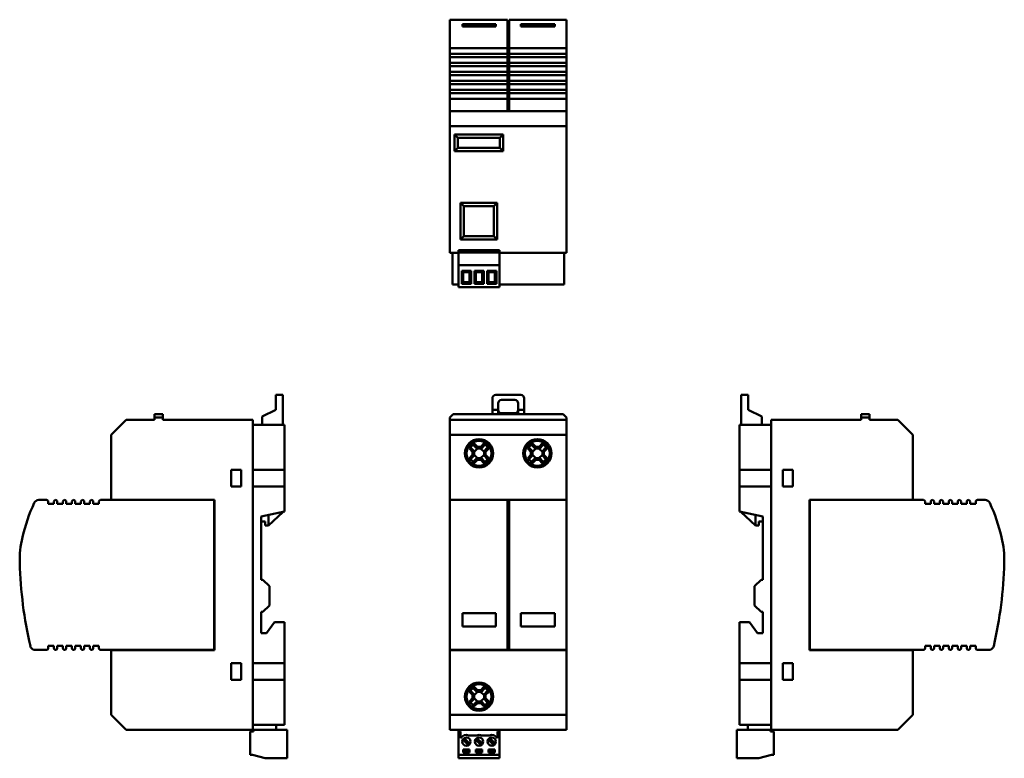
# Model space of a CAD drawing. Units: millimetres. Extents: x 65 to 361, y 56 to 278.
import ezdxf

# ---------------------------------------------------------------- set-up
doc = ezdxf.new("R2010")
doc.units = ezdxf.units.MM
doc.layers.add('Viditelné hrany(CSN)', color=7, linetype='Continuous', lineweight=50)

msp = doc.modelspace()

# ---------------------------------------------------------------- linework, layer by layer
at = {"layer": 'Viditelné hrany(CSN)'}
for p, q in [((194.51, 277.93), (194.51, 277.94)), ((211.76, 277.94), (194.51, 277.94)), ((194.51, 277.93), (194.51, 274.75)), ((211.76, 277.94), (211.76, 277.93)), ((211.76, 277.93), (211.76, 274.75)), ((212.26, 277.93), (212.26, 277.94)), ((229.51, 277.94), (212.26, 277.94)), ((212.26, 274.75), (212.26, 277.93)), ((229.51, 277.94), (229.51, 277.93)), ((229.51, 277.93), (229.51, 274.75)), ((198.26, 276.61), (208.26, 276.61)), ((198.26, 276.61), (198.26, 275.95)), ((208.26, 275.95), (198.26, 275.95)), ((208.26, 275.95), (208.26, 276.61)), ((215.76, 276.61), (226.01, 276.61)), ((215.76, 276.61), (215.76, 275.95)), ((226.01, 275.95), (215.76, 275.95)), ((226.01, 275.95), (226.01, 276.61)), ((194.51, 273.29), (194.51, 274.75)), ((194.51, 269.88), (194.51, 273.29)), ((211.76, 274.75), (211.76, 273.29)), ((211.76, 269.88), (211.76, 273.29)), ((212.26, 273.29), (212.26, 274.75)), ((212.26, 273.29), (212.26, 269.88)), ((229.51, 274.75), (229.51, 273.29)), ((229.51, 273.29), (229.51, 269.88)), ((194.51, 269.38), (194.51, 269.88)), ((194.51, 269.38), (211.76, 269.38)), ((194.51, 267.68), (194.51, 269.38)), ((211.76, 269.88), (211.76, 269.38)), ((211.76, 269.38), (211.76, 267.68)), ((212.26, 269.38), (212.26, 269.88)), ((212.26, 269.38), (229.51, 269.38)), ((212.26, 267.68), (212.26, 269.38)), ((229.51, 269.88), (229.51, 269.38)), ((229.51, 269.38), (229.51, 267.68)), ((194.51, 266.68), (194.51, 267.68)), ((211.76, 267.68), (194.51, 267.68)), ((194.51, 266.68), (211.76, 266.68)), ((194.51, 264.98), (194.51, 266.68)), ((211.76, 267.68), (211.76, 266.68)), ((211.76, 266.68), (211.76, 264.98)), ((212.26, 266.68), (212.26, 267.68)), ((229.51, 267.68), (212.26, 267.68)), ((212.26, 266.68), (229.51, 266.68)), ((212.26, 264.98), (212.26, 266.68)), ((229.51, 267.68), (229.51, 266.68)), ((229.51, 266.68), (229.51, 264.98)), ((194.51, 263.98), (194.51, 264.98)), ((211.76, 264.98), (194.51, 264.98)), ((194.51, 263.98), (211.76, 263.98)), ((194.51, 262.28), (194.51, 263.98)), ((211.76, 264.98), (211.76, 263.98)), ((211.76, 263.98), (211.76, 262.28)), ((212.26, 263.98), (212.26, 264.98)), ((229.51, 264.98), (212.26, 264.98)), ((212.26, 263.98), (229.51, 263.98)), ((212.26, 262.28), (212.26, 263.98)), ((229.51, 264.98), (229.51, 263.98)), ((229.51, 263.98), (229.51, 262.28)), ((194.51, 261.28), (194.51, 262.28)), ((211.76, 262.28), (194.51, 262.28)), ((194.51, 261.28), (211.76, 261.28)), ((194.51, 259.58), (194.51, 261.28)), ((211.76, 262.28), (211.76, 261.28)), ((211.76, 261.28), (211.76, 259.58)), ((212.26, 261.28), (212.26, 262.28)), ((229.51, 262.28), (212.26, 262.28)), ((212.26, 261.28), (229.51, 261.28)), ((212.26, 259.58), (212.26, 261.28)), ((229.51, 262.28), (229.51, 261.28)), ((229.51, 261.28), (229.51, 259.58)), ((194.51, 258.58), (194.51, 259.58)), ((211.76, 259.58), (194.51, 259.58)), ((194.51, 258.58), (211.76, 258.58)), ((194.51, 256.88), (194.51, 258.58)), ((211.76, 259.58), (211.76, 258.58)), ((211.76, 258.58), (211.76, 256.88)), ((212.26, 258.58), (212.26, 259.58)), ((229.51, 259.58), (212.26, 259.58)), ((212.26, 258.58), (229.51, 258.58)), ((212.26, 256.88), (212.26, 258.58)), ((229.51, 259.58), (229.51, 258.58)), ((229.51, 258.58), (229.51, 256.88)), ((194.51, 255.88), (194.51, 256.88)), ((211.76, 256.88), (194.51, 256.88)), ((194.51, 255.88), (211.76, 255.88)), ((194.51, 254.18), (194.51, 255.88)), ((194.51, 253.68), (194.51, 254.18)), ((211.76, 254.18), (194.51, 254.18)), ((211.76, 256.88), (211.76, 255.88)), ((211.76, 255.88), (211.76, 254.18)), ((211.76, 254.18), (211.76, 253.68)), ((212.26, 255.88), (212.26, 256.88)), ((229.51, 256.88), (212.26, 256.88)), ((212.26, 255.88), (229.51, 255.88)), ((212.26, 254.18), (212.26, 255.88)), ((212.26, 253.68), (212.26, 254.18)), ((229.51, 254.18), (212.26, 254.18)), ((229.51, 256.88), (229.51, 255.88)), ((229.51, 255.88), (229.51, 254.18)), ((229.51, 254.18), (229.51, 253.68)), ((194.51, 250.48), (194.51, 253.68)), ((211.76, 250.48), (211.76, 253.68)), ((212.26, 253.68), (212.26, 250.48)), ((229.51, 253.68), (229.51, 250.48)), ((229.51, 250.48), (194.51, 250.48)), ((194.51, 245.98), (194.51, 250.48)), ((229.51, 245.98), (229.51, 250.48)), ((229.51, 245.98), (194.51, 245.98)), ((194.51, 207.98), (194.51, 245.98)), ((229.51, 207.98), (229.51, 245.98)), ((195.91, 243.48), (195.91, 238.48)), ((210.51, 243.48), (195.91, 243.48)), ((196.91, 242.48), (195.91, 243.48)), ((196.91, 239.48), (196.91, 242.48)), ((196.91, 242.48), (209.51, 242.48)), ((210.51, 243.48), (209.51, 242.48)), ((209.51, 242.48), (209.51, 239.48)), ((210.51, 238.48), (210.51, 243.48)), ((195.91, 238.48), (196.91, 239.48)), ((209.51, 239.48), (196.91, 239.48)), ((210.51, 238.48), (209.51, 239.48)), ((195.91, 238.48), (210.51, 238.48)), ((198.71, 221.98), (197.71, 222.98)), ((197.71, 222.98), (197.71, 211.98)), ((208.71, 222.98), (197.71, 222.98)), ((198.71, 212.98), (198.71, 221.98)), ((198.71, 221.98), (207.71, 221.98)), ((208.71, 222.98), (207.71, 221.98)), ((207.71, 221.98), (207.71, 212.98)), ((208.71, 211.98), (208.71, 222.98)), ((197.71, 211.98), (198.71, 212.98)), ((207.71, 212.98), (198.71, 212.98)), ((208.71, 211.98), (207.71, 212.98)), ((197.71, 211.98), (208.71, 211.98)), ((197.11, 207.98), (194.51, 207.98)), ((195.26, 207.98), (195.26, 198.48)), ((197.11, 208.78), (209.41, 208.78)), ((197.11, 208.08), (197.11, 208.78)), ((197.11, 208.08), (197.11, 204.28)), ((197.11, 208.08), (209.41, 208.08)), ((209.41, 208.78), (209.41, 208.08)), ((209.41, 208.08), (209.41, 204.28)), ((229.51, 207.98), (209.41, 207.98)), ((228.76, 198.48), (228.76, 207.98)), ((197.11, 197.68), (197.11, 204.28)), ((209.41, 204.28), (197.11, 204.28)), ((209.41, 204.28), (209.41, 197.68)), ((200.85, 202.63), (198.05, 202.63)), ((198.05, 202.63), (198.05, 198.73)), ((198.5, 202.18), (198.05, 202.63)), ((198.5, 202.18), (200.4, 202.18)), ((198.5, 199.18), (198.5, 202.18)), ((200.85, 202.63), (200.4, 202.18)), ((200.4, 202.18), (200.4, 199.18)), ((200.85, 198.73), (200.85, 202.63)), ((204.66, 202.63), (201.86, 202.63)), ((201.86, 202.63), (201.86, 198.73)), ((202.31, 202.18), (201.86, 202.63)), ((202.31, 202.18), (204.21, 202.18)), ((202.31, 199.18), (202.31, 202.18)), ((204.66, 202.63), (204.21, 202.18)), ((204.21, 202.18), (204.21, 199.18)), ((204.66, 198.73), (204.66, 202.63)), ((208.47, 202.63), (205.67, 202.63)), ((205.67, 202.63), (205.67, 198.73)), ((206.12, 202.18), (205.67, 202.63)), ((206.12, 202.18), (208.02, 202.18)), ((206.12, 199.18), (206.12, 202.18)), ((208.47, 202.63), (208.02, 202.18)), ((208.02, 202.18), (208.02, 199.18)), ((208.47, 198.73), (208.47, 202.63)), ((197.11, 198.48), (195.26, 198.48)), ((198.05, 198.73), (198.5, 199.18)), ((198.05, 198.73), (200.85, 198.73)), ((200.4, 199.18), (198.5, 199.18)), ((200.85, 198.73), (200.4, 199.18)), ((201.86, 198.73), (202.31, 199.18)), ((201.86, 198.73), (204.66, 198.73)), ((204.21, 199.18), (202.31, 199.18)), ((204.66, 198.73), (204.21, 199.18)), ((205.67, 198.73), (206.12, 199.18)), ((205.67, 198.73), (208.47, 198.73)), ((208.02, 199.18), (206.12, 199.18)), ((208.47, 198.73), (208.02, 199.18)), ((228.76, 198.48), (209.41, 198.48)), ((209.41, 197.68), (197.11, 197.68)), ((142.28, 164.35), (142.28, 165.35)), ((144.35, 165.35), (142.28, 165.35)), ((142.28, 164.35), (142.28, 160.85)), ((144.35, 165.35), (144.35, 164.35)), ((144.35, 156.35), (144.35, 164.35)), ((207.26, 160.85), (207.26, 164.35)), ((208.26, 165.35), (215.76, 165.35)), ((209.01, 160.85), (209.01, 162.85)), ((210.01, 163.85), (214.01, 163.85)), ((215.01, 162.85), (215.01, 160.85)), ((216.76, 164.35), (216.76, 160.85)), ((281.94, 164.35), (281.94, 165.35)), ((284, 165.35), (281.94, 165.35)), ((281.94, 156.35), (281.94, 164.35)), ((284, 165.35), (284, 164.35)), ((284, 160.85), (284, 164.35)), ((142.28, 160.85), (138.15, 158.85)), ((209.01, 160.85), (207.26, 160.85)), ((207.26, 159.55), (207.26, 160.85)), ((209.01, 159.55), (209.01, 160.85)), ((214.01, 159.85), (210.01, 159.85)), ((215.01, 160.85), (215.01, 159.55)), ((216.76, 160.85), (215.01, 160.85)), ((216.76, 160.85), (216.76, 159.55)), ((288.14, 158.85), (284, 160.85)), ((92.85, 153.35), (97.35, 157.85)), ((97.35, 157.85), (105.85, 157.85)), ((108.35, 159.55), (105.85, 159.55)), ((105.85, 159.55), (105.85, 158.55)), ((105.85, 157.85), (105.85, 158.55)), ((105.85, 158.55), (108.35, 158.55)), ((108.35, 158.55), (108.35, 159.55)), ((108.35, 158.55), (108.35, 157.85)), ((108.35, 157.85), (135.35, 157.85)), ((135.35, 157.85), (135.35, 64.85)), ((138.15, 156.35), (138.15, 158.85)), ((194.51, 158.55), (195.51, 159.55)), ((194.51, 157.85), (194.51, 158.55)), ((229.51, 157.85), (194.51, 157.85)), ((194.51, 153.35), (194.51, 157.85)), ((228.51, 159.55), (195.51, 159.55)), ((228.51, 159.55), (229.51, 158.55)), ((229.51, 157.85), (229.51, 158.55)), ((229.51, 153.35), (229.51, 157.85)), ((288.14, 156.35), (288.14, 158.85)), ((317.94, 157.85), (290.94, 157.85)), ((290.94, 157.85), (290.94, 64.85)), ((317.94, 159.55), (317.94, 158.55)), ((320.44, 159.55), (317.94, 159.55)), ((317.94, 158.55), (317.94, 157.85)), ((317.94, 158.55), (320.44, 158.55)), ((320.44, 158.55), (320.44, 159.55)), ((320.44, 157.85), (320.44, 158.55)), ((328.94, 157.85), (320.44, 157.85)), ((333.44, 153.35), (328.94, 157.85)), ((135.35, 156.35), (144.85, 156.35)), ((144.85, 156.35), (144.85, 142.85)), ((281.44, 142.85), (281.44, 156.35)), ((281.44, 156.35), (290.94, 156.35)), ((92.85, 133.9), (92.85, 153.35)), ((229.51, 153.35), (194.51, 153.35)), ((194.51, 133.9), (194.51, 153.35)), ((201.79, 150.75), (202.77, 149.78)), ((203.76, 149.78), (204.73, 150.75)), ((219.29, 150.75), (220.27, 149.78)), ((221.26, 149.78), (222.23, 150.75)), ((229.51, 133.9), (229.51, 153.35)), ((333.44, 133.9), (333.44, 153.35)), ((201.33, 148.34), (200.35, 149.31)), ((200.82, 149.48), (201.77, 148.53)), ((201.33, 147.35), (201.33, 148.34)), ((202.57, 149.33), (201.63, 150.28)), ((202.83, 149.33), (201.77, 148.28)), ((201.77, 148.53), (201.77, 148.53)), ((201.77, 148.53), (201.77, 147.16)), ((202.58, 149.33), (202.57, 149.33)), ((203.94, 149.33), (202.58, 149.33)), ((202.77, 149.78), (203.76, 149.78)), ((204.75, 148.28), (203.7, 149.33)), ((203.94, 149.33), (203.95, 149.33)), ((204.9, 150.28), (203.95, 149.33)), ((204.75, 148.53), (205.7, 149.48)), ((204.75, 147.16), (204.75, 148.53)), ((204.75, 148.53), (204.75, 148.53)), ((206.17, 149.31), (205.2, 148.34)), ((205.2, 148.34), (205.2, 147.35)), ((218.83, 148.34), (217.85, 149.31)), ((218.32, 149.48), (219.27, 148.53)), ((218.83, 147.35), (218.83, 148.34)), ((220.07, 149.33), (219.13, 150.28)), ((220.33, 149.33), (219.27, 148.28)), ((219.27, 148.53), (219.27, 148.53)), ((219.27, 148.53), (219.27, 147.16)), ((220.08, 149.33), (220.07, 149.33)), ((221.44, 149.33), (220.08, 149.33)), ((220.27, 149.78), (221.26, 149.78)), ((222.25, 148.28), (221.2, 149.33)), ((221.44, 149.33), (221.45, 149.33)), ((222.4, 150.28), (221.45, 149.33)), ((222.25, 148.53), (223.2, 149.48)), ((222.25, 147.16), (222.25, 148.53)), ((222.25, 148.53), (222.25, 148.53)), ((223.67, 149.31), (222.7, 148.34)), ((222.7, 148.34), (222.7, 147.35)), ((200.35, 146.38), (201.33, 147.35)), ((201.77, 147.16), (200.82, 146.21)), ((201.63, 145.41), (202.57, 146.36)), ((201.77, 147.41), (202.83, 146.36)), ((201.77, 147.16), (201.77, 147.16)), ((202.77, 145.91), (201.79, 144.94)), ((202.58, 146.36), (202.57, 146.36)), ((202.58, 146.36), (203.94, 146.36)), ((203.76, 145.91), (202.77, 145.91)), ((203.7, 146.36), (204.75, 147.41)), ((204.73, 144.94), (203.76, 145.91)), ((203.94, 146.36), (203.95, 146.36)), ((203.95, 146.36), (204.9, 145.41)), ((205.7, 146.21), (204.75, 147.16)), ((204.75, 147.16), (204.75, 147.16)), ((205.2, 147.35), (206.17, 146.38)), ((217.85, 146.38), (218.83, 147.35)), ((219.27, 147.16), (218.32, 146.21)), ((219.13, 145.41), (220.07, 146.36)), ((219.27, 147.41), (220.33, 146.36)), ((219.27, 147.16), (219.27, 147.16)), ((220.27, 145.91), (219.29, 144.94)), ((220.08, 146.36), (220.07, 146.36)), ((220.08, 146.36), (221.44, 146.36)), ((221.26, 145.91), (220.27, 145.91)), ((221.2, 146.36), (222.25, 147.41)), ((222.23, 144.94), (221.26, 145.91)), ((221.44, 146.36), (221.45, 146.36)), ((221.45, 146.36), (222.4, 145.41)), ((223.2, 146.21), (222.25, 147.16)), ((222.25, 147.16), (222.25, 147.16)), ((222.7, 147.35), (223.67, 146.38)), ((128.85, 142.85), (131.85, 142.85)), ((128.85, 137.85), (128.85, 142.85)), ((131.85, 142.85), (131.85, 137.85)), ((135.35, 142.85), (144.85, 142.85)), ((144.85, 142.85), (144.85, 137.85)), ((281.44, 137.85), (281.44, 142.85)), ((281.44, 142.85), (290.94, 142.85)), ((294.44, 137.85), (294.44, 142.85)), ((294.44, 142.85), (297.44, 142.85)), ((297.44, 142.85), (297.44, 137.85)), ((131.85, 137.85), (128.85, 137.85)), ((144.85, 137.85), (135.35, 137.85)), ((144.85, 137.85), (144.85, 130.35)), ((281.44, 130.35), (281.44, 137.85)), ((290.94, 137.85), (281.44, 137.85)), ((297.44, 137.85), (294.44, 137.85)), ((71.1, 133.85), (73.45, 133.85)), ((73.95, 132.65), (73.95, 133.35)), ((75.65, 133.35), (75.65, 132.65)), ((76.65, 132.65), (76.65, 133.35)), ((78.35, 133.35), (78.35, 132.65)), ((79.35, 132.65), (79.35, 133.35)), ((81.05, 133.35), (81.05, 132.65)), ((82.05, 132.65), (82.05, 133.35)), ((83.75, 133.35), (83.75, 132.65)), ((84.75, 132.65), (84.75, 133.35)), ((86.45, 133.35), (86.45, 132.65)), ((87.45, 132.65), (87.45, 133.35)), ((89.15, 133.35), (89.15, 132.65)), ((89.65, 133.85), (123.8, 133.85)), ((92.85, 133.9), (123.85, 133.9)), ((123.8, 88.85), (123.8, 133.85)), ((123.8, 133.85), (123.85, 133.85)), ((123.85, 133.9), (123.85, 88.8)), ((194.51, 133.9), (229.51, 133.9)), ((194.51, 133.85), (194.51, 133.9)), ((194.51, 132.97), (194.51, 133.85)), ((211.76, 133.85), (194.51, 133.85)), ((211.76, 133.85), (211.76, 132.97)), ((212.26, 132.97), (212.26, 133.85)), ((229.51, 133.85), (212.26, 133.85)), ((229.51, 133.9), (229.51, 133.85)), ((229.51, 133.85), (229.51, 132.97)), ((302.44, 88.8), (302.44, 133.9)), ((302.44, 133.9), (333.44, 133.9)), ((302.44, 133.85), (302.49, 133.85)), ((336.64, 133.85), (302.49, 133.85)), ((302.49, 133.85), (302.49, 88.85)), ((337.14, 132.65), (337.14, 133.35)), ((338.84, 133.35), (338.84, 132.65)), ((339.84, 132.65), (339.84, 133.35)), ((341.54, 133.35), (341.54, 132.65)), ((342.54, 132.65), (342.54, 133.35)), ((344.24, 133.35), (344.24, 132.65)), ((345.24, 132.65), (345.24, 133.35)), ((346.94, 133.35), (346.94, 132.65)), ((347.94, 132.65), (347.94, 133.35)), ((349.64, 133.35), (349.64, 132.65)), ((350.64, 132.65), (350.64, 133.35)), ((352.34, 133.35), (352.34, 132.65)), ((355.18, 133.85), (352.84, 133.85)), ((75.65, 132.65), (73.95, 132.65)), ((78.35, 132.65), (76.65, 132.65)), ((81.05, 132.65), (79.35, 132.65)), ((83.75, 132.65), (82.05, 132.65)), ((86.45, 132.65), (84.75, 132.65)), ((89.15, 132.65), (87.45, 132.65)), ((144.85, 130.35), (137.85, 128.85)), ((144.35, 130.24), (140.05, 126.15)), ((194.51, 132.97), (194.51, 122.67)), ((211.76, 132.97), (211.76, 122.67)), ((212.26, 122.67), (212.26, 132.97)), ((229.51, 132.97), (229.51, 122.67)), ((288.44, 128.85), (281.44, 130.35)), ((286.24, 126.15), (281.94, 130.24)), ((338.84, 132.65), (337.14, 132.65)), ((341.54, 132.65), (339.84, 132.65)), ((344.24, 132.65), (342.54, 132.65)), ((346.94, 132.65), (345.24, 132.65)), ((349.64, 132.65), (347.94, 132.65)), ((352.34, 132.65), (350.64, 132.65)), ((137.85, 128.85), (137.85, 109.85)), ((139.05, 127.35), (137.85, 127.35)), ((139.05, 126.15), (139.05, 127.35)), ((140.05, 126.15), (140.05, 129.32)), ((286.24, 129.32), (286.24, 126.15)), ((287.24, 126.15), (287.24, 127.35)), ((287.24, 127.35), (288.44, 127.35)), ((288.44, 109.85), (288.44, 128.85)), ((140.05, 126.15), (139.05, 126.15)), ((286.24, 126.15), (287.24, 126.15)), ((194.51, 114.93), (194.51, 122.67)), ((211.76, 122.67), (211.76, 114.93)), ((212.26, 114.93), (212.26, 122.67)), ((229.51, 122.67), (229.51, 114.93)), ((194.51, 114.93), (194.51, 90.01)), ((211.76, 114.93), (211.76, 90.01)), ((212.26, 90.01), (212.26, 114.93)), ((229.51, 114.93), (229.51, 90.01)), ((137.85, 109.85), (138.35, 109.85)), ((138.35, 109.85), (140.35, 107.95)), ((285.94, 107.95), (287.94, 109.85)), ((287.94, 109.85), (288.44, 109.85)), ((140.35, 107.95), (140.35, 102.15)), ((285.94, 102.15), (285.94, 107.95)), ((140.35, 102.15), (138.35, 100.25)), ((287.94, 100.25), (285.94, 102.15)), ((137.85, 100.25), (137.85, 93.85)), ((138.35, 100.25), (137.85, 100.25)), ((198.26, 99.85), (208.26, 99.85)), ((198.26, 99.85), (198.26, 95.85)), ((208.26, 95.85), (208.26, 99.85)), ((215.76, 99.85), (226.01, 99.85)), ((215.76, 99.85), (215.76, 95.85)), ((226.01, 95.85), (226.01, 99.85)), ((288.44, 100.25), (287.94, 100.25)), ((288.44, 93.85), (288.44, 100.25)), ((139.45, 93.85), (141.85, 97.15)), ((141.85, 97.15), (144.85, 97.15)), ((144.85, 97.15), (144.85, 84.85)), ((208.26, 95.85), (198.26, 95.85)), ((226.01, 95.85), (215.76, 95.85)), ((281.44, 97.15), (284.44, 97.15)), ((281.44, 84.85), (281.44, 97.15)), ((284.44, 97.15), (286.84, 93.85)), ((137.85, 93.85), (139.45, 93.85)), ((286.84, 93.85), (288.44, 93.85)), ((70.03, 88.85), (73.45, 88.85)), ((73.95, 89.35), (73.95, 90.05)), ((73.95, 90.05), (75.65, 90.05)), ((75.65, 90.05), (75.65, 89.35)), ((76.65, 89.35), (76.65, 90.05)), ((76.65, 90.05), (78.35, 90.05)), ((78.35, 90.05), (78.35, 89.35)), ((79.35, 89.35), (79.35, 90.05)), ((79.35, 90.05), (81.05, 90.05)), ((81.05, 90.05), (81.05, 89.35)), ((82.05, 89.35), (82.05, 90.05)), ((82.05, 90.05), (83.75, 90.05)), ((83.75, 90.05), (83.75, 89.35)), ((84.75, 89.35), (84.75, 90.05)), ((84.75, 90.05), (86.45, 90.05)), ((86.45, 90.05), (86.45, 89.35)), ((87.45, 89.35), (87.45, 90.05)), ((87.45, 90.05), (89.15, 90.05)), ((89.15, 90.05), (89.15, 89.35)), ((89.65, 88.85), (123.8, 88.85)), ((92.85, 69.35), (92.85, 88.8)), ((123.85, 88.8), (92.85, 88.8)), ((123.85, 88.85), (123.8, 88.85)), ((194.51, 88.85), (194.51, 90.01)), ((194.51, 88.8), (194.51, 88.85)), ((194.51, 88.85), (211.76, 88.85)), ((194.51, 69.35), (194.51, 88.8)), ((229.51, 88.8), (194.51, 88.8)), ((211.76, 90.01), (211.76, 88.85)), ((212.26, 88.85), (212.26, 90.01)), ((212.26, 88.85), (229.51, 88.85)), ((229.51, 90.01), (229.51, 88.85)), ((229.51, 88.85), (229.51, 88.8)), ((229.51, 69.35), (229.51, 88.8)), ((302.49, 88.85), (302.44, 88.85)), ((333.44, 88.8), (302.44, 88.8)), ((302.49, 88.85), (336.64, 88.85)), ((333.44, 69.35), (333.44, 88.8)), ((337.14, 89.35), (337.14, 90.05)), ((337.14, 90.05), (338.84, 90.05)), ((338.84, 90.05), (338.84, 89.35)), ((339.84, 89.35), (339.84, 90.05)), ((339.84, 90.05), (341.54, 90.05)), ((341.54, 90.05), (341.54, 89.35)), ((342.54, 89.35), (342.54, 90.05)), ((342.54, 90.05), (344.24, 90.05)), ((344.24, 90.05), (344.24, 89.35)), ((345.24, 89.35), (345.24, 90.05)), ((345.24, 90.05), (346.94, 90.05)), ((346.94, 90.05), (346.94, 89.35)), ((347.94, 89.35), (347.94, 90.05)), ((347.94, 90.05), (349.64, 90.05)), ((349.64, 90.05), (349.64, 89.35)), ((350.64, 89.35), (350.64, 90.05)), ((350.64, 90.05), (352.34, 90.05)), ((352.34, 90.05), (352.34, 89.35)), ((352.84, 88.85), (356.25, 88.85)), ((128.85, 84.85), (131.85, 84.85)), ((128.85, 79.85), (128.85, 84.85)), ((131.85, 84.85), (131.85, 79.85)), ((135.35, 84.85), (144.85, 84.85)), ((144.85, 84.85), (144.85, 79.85)), ((281.44, 84.85), (290.94, 84.85)), ((281.44, 79.85), (281.44, 84.85)), ((294.44, 79.85), (294.44, 84.85)), ((294.44, 84.85), (297.44, 84.85)), ((297.44, 84.85), (297.44, 79.85)), ((131.85, 79.85), (128.85, 79.85)), ((144.85, 79.85), (135.35, 79.85)), ((144.85, 79.85), (144.85, 66.35)), ((281.44, 66.35), (281.44, 79.85)), ((290.94, 79.85), (281.44, 79.85)), ((297.44, 79.85), (294.44, 79.85)), ((202.57, 76.33), (201.63, 77.28)), ((201.79, 77.75), (202.77, 76.78)), ((203.76, 76.78), (204.73, 77.75)), ((204.9, 77.28), (203.95, 76.33)), ((201.33, 75.34), (200.35, 76.31)), ((200.35, 73.38), (201.33, 74.35)), ((200.82, 76.48), (201.77, 75.53)), ((201.77, 74.16), (200.82, 73.21)), ((201.33, 74.35), (201.33, 75.34)), ((202.83, 76.33), (201.77, 75.28)), ((201.77, 75.53), (201.77, 75.53)), ((201.77, 75.53), (201.77, 74.16)), ((201.77, 74.41), (202.83, 73.36)), ((201.77, 74.16), (201.77, 74.16)), ((202.58, 76.33), (202.57, 76.33)), ((203.94, 76.33), (202.58, 76.33)), ((202.77, 76.78), (203.76, 76.78)), ((204.75, 75.28), (203.7, 76.33)), ((203.7, 73.36), (204.75, 74.41)), ((203.94, 76.33), (203.95, 76.33)), ((204.75, 75.53), (205.7, 76.48)), ((204.75, 74.16), (204.75, 75.53)), ((204.75, 75.53), (204.75, 75.53)), ((205.7, 73.21), (204.75, 74.16)), ((204.75, 74.16), (204.75, 74.16)), ((206.17, 76.31), (205.2, 75.34)), ((205.2, 75.34), (205.2, 74.35)), ((205.2, 74.35), (206.17, 73.38)), ((201.63, 72.41), (202.57, 73.36)), ((202.77, 72.91), (201.79, 71.94)), ((202.58, 73.36), (202.57, 73.36)), ((202.58, 73.36), (203.94, 73.36)), ((203.76, 72.91), (202.77, 72.91)), ((204.73, 71.94), (203.76, 72.91)), ((203.94, 73.36), (203.95, 73.36)), ((203.95, 73.36), (204.9, 72.41)), ((97.35, 64.85), (92.85, 69.35)), ((229.51, 69.35), (194.51, 69.35)), ((194.51, 64.85), (194.51, 69.35)), ((229.51, 64.85), (229.51, 69.35)), ((328.94, 64.85), (333.44, 69.35)), ((144.85, 66.35), (135.35, 66.35)), ((142.35, 64.85), (142.35, 66.35)), ((290.94, 66.35), (281.44, 66.35)), ((283.94, 66.35), (283.94, 64.85)), ((135.35, 64.85), (97.35, 64.85)), ((134.55, 57.35), (134.55, 64.35)), ((135.55, 64.35), (134.55, 64.35)), ((135.55, 64.85), (135.35, 64.85)), ((145.65, 64.85), (135.55, 64.85)), ((135.55, 64.85), (135.55, 64.35)), ((145.65, 56.35), (145.65, 64.85)), ((229.51, 64.85), (194.51, 64.85)), ((197.11, 64.35), (197.11, 64.85)), ((197.73, 64.35), (197.11, 64.35)), ((197.11, 57.35), (197.11, 64.35)), ((197.73, 62.35), (197.73, 64.35)), ((198.82, 62.42), (200.53, 60.7)), ((202.5, 63.19), (200.23, 63.19)), ((202.63, 62.42), (204.34, 60.71)), ((206.3, 63.19), (204.03, 63.19)), ((206.44, 62.42), (208.14, 60.71)), ((209.41, 64.35), (208.79, 64.35)), ((208.79, 64.35), (208.79, 62.35)), ((209.41, 64.85), (209.41, 64.35)), ((209.41, 57.35), (209.41, 64.35)), ((290.74, 64.85), (280.64, 64.85)), ((280.64, 56.35), (280.64, 64.85)), ((290.74, 64.85), (290.94, 64.85)), ((290.74, 64.35), (290.74, 64.85)), ((291.74, 64.35), (290.74, 64.35)), ((290.94, 64.85), (328.94, 64.85)), ((291.74, 57.35), (291.74, 64.35)), ((200.11, 60.28), (198.39, 61.99)), ((203.91, 60.28), (202.2, 61.99)), ((207.72, 60.28), (206.01, 61.99)), ((134.55, 57.35), (135.25, 57.35)), ((135.25, 57.35), (139.05, 56.35)), ((139.05, 56.35), (145.65, 56.35)), ((197.11, 57.35), (197.11, 56.35)), ((197.11, 57.35), (209.41, 57.35)), ((209.41, 56.35), (197.11, 56.35)), ((198.51, 58.05), (198.51, 58.95)), ((198.51, 58.95), (200.41, 58.95)), ((200.41, 58.35), (198.51, 58.35)), ((200.41, 58.05), (198.51, 58.05)), ((200.41, 58.95), (200.41, 58.05)), ((202.31, 58.05), (202.31, 58.95)), ((202.31, 58.95), (204.21, 58.95)), ((204.21, 58.35), (202.31, 58.35)), ((204.21, 58.05), (202.31, 58.05)), ((204.21, 58.95), (204.21, 58.05)), ((206.11, 58.05), (206.11, 58.95)), ((206.11, 58.95), (208.01, 58.95)), ((208.01, 58.35), (206.11, 58.35)), ((208.01, 58.05), (206.11, 58.05)), ((208.01, 58.95), (208.01, 58.05)), ((209.41, 57.35), (209.41, 56.35)), ((280.64, 56.35), (287.24, 56.35)), ((291.04, 57.35), (287.24, 56.35)), ((291.04, 57.35), (291.74, 57.35))]:
    msp.add_line(p, q, dxfattribs=at)
for centre, radius in [((203.26, 147.85), 4.25), ((203.26, 147.85), 3.75), ((220.76, 147.85), 4.25), ((220.76, 147.85), 3.75), ((203.26, 74.85), 4.25), ((203.26, 74.85), 3.75), ((199.46, 61.35), 1.25), ((203.26, 61.35), 1.25), ((207.06, 61.35), 1.25)]:
    msp.add_circle(centre, radius, dxfattribs=at)
for centre, radius, start, end in [((208.26, 164.35), 1, 90, 180), ((210.01, 162.85), 1, 90, 180), ((214.01, 162.85), 1, 0, 90), ((215.76, 164.35), 1, 0, 90), ((210.01, 160.85), 1, 180, 270), ((214.01, 160.85), 1, 270, 0), ((71.1, 132.35), 1.5, 90, 155.3719), ((73.45, 133.35), 0.5, 0, 90), ((76.15, 133.35), 0.5, 0, 180), ((78.85, 133.35), 0.5, 0, 180), ((81.55, 133.35), 0.5, 0, 180), ((84.25, 133.35), 0.5, 0, 180), ((86.95, 133.35), 0.5, 0, 180), ((89.65, 133.35), 0.5, 90, 180), ((336.64, 133.35), 0.5, 0, 90), ((339.34, 133.35), 0.5, 0, 180), ((342.04, 133.35), 0.5, 0, 180), ((344.74, 133.35), 0.5, 0, 180), ((347.44, 133.35), 0.5, 0, 180), ((350.14, 133.35), 0.5, 0, 180), ((352.84, 133.35), 0.5, 90, 180), ((355.18, 132.35), 1.5, 24.6281, 90), ((120.1, 109.88), 55.4, 155.3719, 166.6609), ((306.19, 109.88), 55.4, 13.3391, 24.6281), ((95.38, 115.74), 30, 166.6609, 181.5517), ((330.9, 115.74), 30, 358.4483, 13.3391), ((191.42, 118.35), 126.07, 181.5517, 192.9894), ((234.87, 118.35), 126.07, 347.0106, 358.4483), ((70.03, 90.35), 1.5, 192.9894, 270), ((73.45, 89.35), 0.5, 270, 0), ((76.15, 89.35), 0.5, 180, 0), ((78.85, 89.35), 0.5, 180, 0), ((81.55, 89.35), 0.5, 180, 0), ((84.25, 89.35), 0.5, 180, 0), ((86.95, 89.35), 0.5, 180, 0), ((89.65, 89.35), 0.5, 180, 270), ((336.64, 89.35), 0.5, 270, 0), ((339.34, 89.35), 0.5, 180, 0), ((342.04, 89.35), 0.5, 180, 0), ((344.74, 89.35), 0.5, 180, 0), ((347.44, 89.35), 0.5, 180, 0), ((350.14, 89.35), 0.5, 180, 0), ((352.84, 89.35), 0.5, 180, 270), ((356.25, 90.35), 1.5, 270, 347.0106), ((199.46, 61.35), 2, 67.4805, 150), ((203.27, 61.35), 1.25, 121.1135, 148.8865), ((203.26, 61.35), 2, 67.4805, 112.5195), ((203.27, 61.35), 1.25, 90.2292, 121.1135), ((207.08, 61.35), 1.25, 121.1135, 148.8865), ((207.06, 61.35), 2, 30, 112.5195), ((207.08, 61.35), 1.25, 90.4584, 121.1135), ((203.27, 61.35), 1.25, 148.8865, 269.7708), ((207.08, 61.35), 1.25, 148.8865, 269.5416)]:
    msp.add_arc(centre, radius, start, end, dxfattribs=at)
for centre, major_axis in [((204.6, 146.5), (-7.1, -7.1)), ((201.92, 146.5), (-7.1, 7.1)), ((222.1, 146.5), (-7.1, -7.1)), ((219.42, 146.5), (-7.1, 7.1)), ((204.6, 149.19), (7.1, -7.1)), ((201.92, 149.19), (7.1, 7.1)), ((222.1, 149.19), (7.1, -7.1)), ((219.42, 149.19), (7.1, 7.1)), ((204.6, 73.5), (-7.1, -7.1)), ((201.92, 73.5), (-7.1, 7.1)), ((204.6, 76.19), (7.1, -7.1)), ((201.92, 76.19), (7.1, 7.1))]:
    msp.add_ellipse(centre, major_axis=major_axis, ratio=0.499722, start_param=4.610829, end_param=4.813949, dxfattribs=at)
for points, weights in [([(201.63, 150.28), (201.71, 150.51), (201.79, 150.75)], [1, 1.0002289615, 1]), ([(204.73, 150.75), (204.81, 150.51), (204.9, 150.28)], [1, 1.00022896152, 1]), ([(219.13, 150.28), (219.21, 150.51), (219.29, 150.75)], [1, 1.0002289615, 1]), ([(222.23, 150.75), (222.31, 150.51), (222.4, 150.28)], [1, 1.00022896152, 1]), ([(200.35, 149.31), (200.59, 149.4), (200.82, 149.48)], [1, 1.00022896152, 1]), ([(205.7, 149.48), (205.93, 149.4), (206.17, 149.31)], [1, 1.0002289615, 1]), ([(217.85, 149.31), (218.09, 149.4), (218.32, 149.48)], [1, 1.00022896152, 1]), ([(223.2, 149.48), (223.43, 149.4), (223.67, 149.31)], [1, 1.0002289615, 1]), ([(200.82, 146.21), (200.59, 146.29), (200.35, 146.38)], [1, 1.0002289615, 1]), ([(201.79, 144.94), (201.71, 145.18), (201.63, 145.41)], [1, 1.00022896153, 1]), ([(204.9, 145.41), (204.81, 145.18), (204.73, 144.94)], [1, 1.00022896153, 1]), ([(206.17, 146.38), (205.93, 146.29), (205.7, 146.21)], [1, 1.00022896153, 1]), ([(218.32, 146.21), (218.09, 146.29), (217.85, 146.38)], [1, 1.0002289615, 1]), ([(219.29, 144.94), (219.21, 145.18), (219.13, 145.41)], [1, 1.00022896153, 1]), ([(222.4, 145.41), (222.31, 145.18), (222.23, 144.94)], [1, 1.00022896153, 1]), ([(223.67, 146.38), (223.43, 146.29), (223.2, 146.21)], [1, 1.00022896153, 1]), ([(201.63, 77.28), (201.71, 77.51), (201.79, 77.75)], [1, 1.0002289615, 1]), ([(204.73, 77.75), (204.81, 77.51), (204.9, 77.28)], [1, 1.00022896152, 1]), ([(200.35, 76.31), (200.59, 76.4), (200.82, 76.48)], [1, 1.00022896152, 1]), ([(205.7, 76.48), (205.93, 76.4), (206.17, 76.31)], [1, 1.0002289615, 1]), ([(200.82, 73.21), (200.59, 73.29), (200.35, 73.38)], [1, 1.0002289615, 1]), ([(201.79, 71.94), (201.71, 72.18), (201.63, 72.41)], [1, 1.00022896153, 1]), ([(204.9, 72.41), (204.81, 72.18), (204.73, 71.94)], [1, 1.00022896153, 1]), ([(206.17, 73.38), (205.93, 73.29), (205.7, 73.21)], [1, 1.00022896153, 1])]:
    msp.add_rational_spline(points, weights, degree=2, dxfattribs=at)
for points in [[(201.33, 148.34), (201.48, 148.4), (201.62, 148.46), (201.77, 148.53)], [(202.77, 149.78), (202.7, 149.63), (202.64, 149.48), (202.58, 149.33)], [(203.76, 149.78), (203.82, 149.63), (203.88, 149.48), (203.94, 149.33)], [(205.2, 148.34), (205.05, 148.4), (204.9, 148.46), (204.75, 148.53)], [(218.83, 148.34), (218.98, 148.4), (219.12, 148.46), (219.27, 148.53)], [(220.27, 149.78), (220.2, 149.63), (220.14, 149.48), (220.08, 149.33)], [(221.26, 149.78), (221.32, 149.63), (221.38, 149.48), (221.44, 149.33)], [(222.7, 148.34), (222.55, 148.4), (222.4, 148.46), (222.25, 148.53)], [(201.33, 147.35), (201.48, 147.29), (201.62, 147.23), (201.77, 147.16)], [(202.77, 145.91), (202.7, 146.06), (202.64, 146.21), (202.58, 146.36)], [(203.76, 145.91), (203.82, 146.06), (203.88, 146.21), (203.94, 146.36)], [(205.2, 147.35), (205.05, 147.29), (204.9, 147.23), (204.75, 147.16)], [(218.83, 147.35), (218.98, 147.29), (219.12, 147.23), (219.27, 147.16)], [(220.27, 145.91), (220.2, 146.06), (220.14, 146.21), (220.08, 146.36)], [(221.26, 145.91), (221.32, 146.06), (221.38, 146.21), (221.44, 146.36)], [(222.7, 147.35), (222.55, 147.29), (222.4, 147.23), (222.25, 147.16)], [(201.33, 75.34), (201.48, 75.4), (201.62, 75.46), (201.77, 75.53)], [(201.33, 74.35), (201.48, 74.29), (201.62, 74.23), (201.77, 74.16)], [(202.77, 76.78), (202.7, 76.63), (202.64, 76.48), (202.58, 76.33)], [(203.76, 76.78), (203.82, 76.63), (203.88, 76.48), (203.94, 76.33)], [(205.2, 75.34), (205.05, 75.4), (204.9, 75.46), (204.75, 75.53)], [(205.2, 74.35), (205.05, 74.29), (204.9, 74.23), (204.75, 74.16)], [(202.77, 72.91), (202.7, 73.06), (202.64, 73.21), (202.58, 73.36)], [(203.76, 72.91), (203.82, 73.06), (203.88, 73.21), (203.94, 73.36)]]:
    msp.add_open_spline(points, degree=3, dxfattribs=at)

doc.saveas('drawing.dxf')
